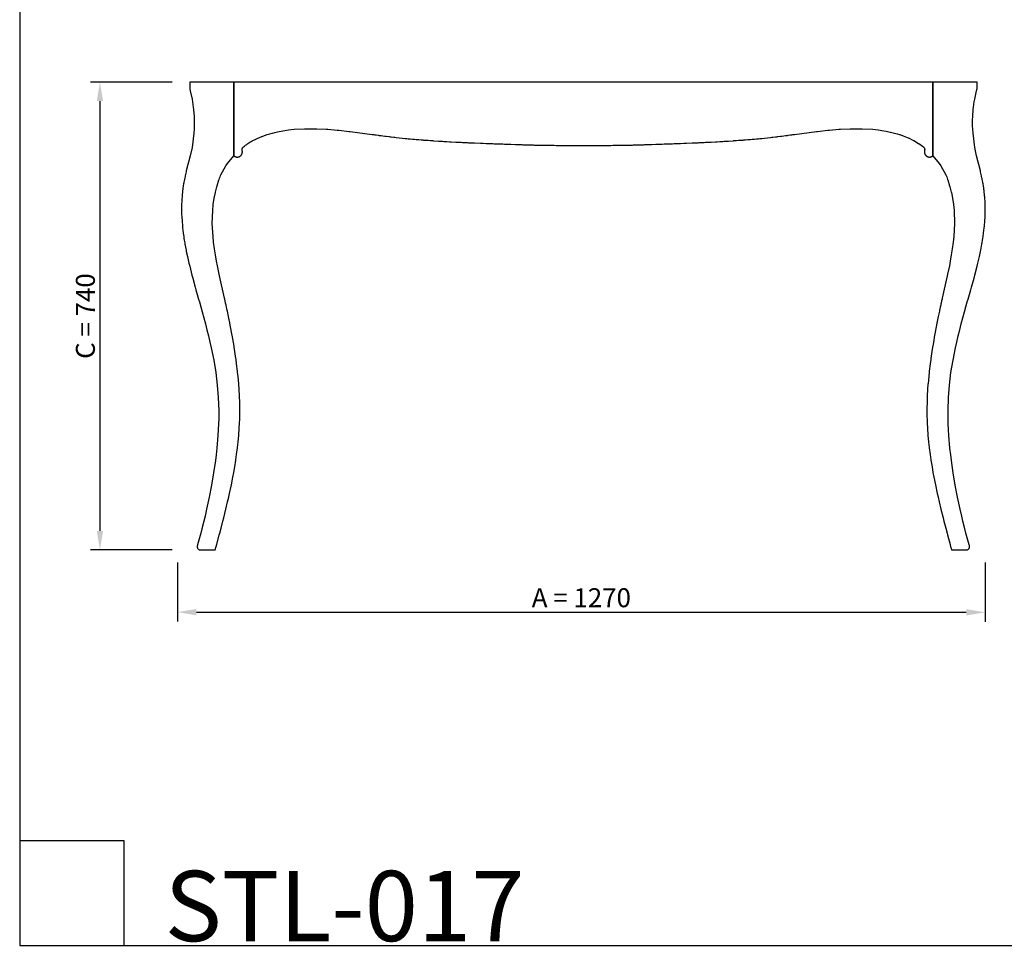
# Model space of a CAD drawing. Units: millimetres. Extents: x -422 to 2595, y -7604 to -4676.
# Drawn here: x -422 to 1135, y -7604 to -6140 of the extents above; entities that cross this region are included whole.
import ezdxf

# ---------------------------------------------------------------- set-up
doc = ezdxf.new("R2010")
doc.units = ezdxf.units.MM
doc.header["$MEASUREMENT"] = 0
for name, color, linetype, true_color in [('Default', 7, 'Continuous', 0x000000), ('кривые', 7, 'Continuous', 0x000000), ('текст', 7, 'Continuous', 0x000000)]:
    doc.layers.add(name, color=color, linetype=linetype, true_color=true_color)
doc.styles.add('Arial Black', font='txt')
doc.dimstyles.new('Default', dxfattribs={"dimscale": 30, "dimtxt": 1, "dimasz": 1, "dimexe": 0.5, "dimexo": 0.5, "dimgap": 0.25, "dimtad": 1, "dimtoh": 1, "dimdec": 0, "dimzin": 1, "dimdsep": 46, "dimtxsty": 'Arial Black', "dimcen": 0.5, "dimazin": 0, "dimtfac": 1, "dimtdec": 4, "dimtix": 1, "dimtmove": 1, "dimatfit": 3, "dimfxl": 0, "dimtolj": 1, "dimtzin": 1, "dimarcsym": 0})

# ---------------------------------------------------------------- blocks, each defined once
blk = doc.blocks.new('*D2')
at = {"layer": 'Defpoints', "color": 0}
for p in [(-172.3, -6983.5), (1104.8, -6983.8), (1104.8, -7077.4)]:
    blk.add_point(p, dxfattribs=at)
at = {"layer": 'текст', "color": 0, "lineweight": -2}
for p, q in [((-172.3, -6998.5), (-172.3, -7092.1)), ((1104.8, -6998.8), (1104.8, -7092.4)), ((-142.3, -7077.1), (1074.8, -7077.4))]:
    blk.add_line(p, q, dxfattribs=at)
at = {"layer": 'текст', "color": 0}
for points in [[(-142.3, -7072.1), (-142.3, -7082.1), (-172.3, -7077.1)], [(1074.8, -7082.4), (1074.8, -7072.4), (1104.8, -7077.4)]]:
    blk.add_solid(points, dxfattribs=at)
at = {"layer": 'текст', "color": 0, "insert": (466.3, -7054.3), "char_height": 30, "attachment_point": 5, "rotation": 359.9874, "style": 'Arial Black'}
blk.add_mtext('\\A1;A = 1270', dxfattribs=at)
blk = doc.blocks.new('*D3')
at = {"layer": 'Defpoints', "color": 0}
for p in [(-165.9, -6238.8), (-294.9, -6978.7), (-165.9, -6978.7)]:
    blk.add_point(p, dxfattribs=at)
at = {"layer": 'текст', "color": 0, "lineweight": -2}
for p, q in [((-180.9, -6238.8), (-309.9, -6238.8)), ((-294.9, -6268.8), (-294.9, -6948.7)), ((-180.9, -6978.7), (-309.9, -6978.7))]:
    blk.add_line(p, q, dxfattribs=at)
at = {"layer": 'текст', "color": 0}
for points in [[(-289.9, -6268.8), (-299.9, -6268.8), (-294.9, -6238.8)], [(-299.9, -6948.7), (-289.9, -6948.7), (-294.9, -6978.7)]]:
    blk.add_solid(points, dxfattribs=at)
at = {"layer": 'текст', "color": 0, "insert": (-317.9, -6608.8), "char_height": 30, "attachment_point": 5, "rotation": 90, "style": 'Arial Black'}
blk.add_mtext('\\A1;C = 740', dxfattribs=at)

msp = doc.modelspace()

# ---------------------------------------------------------------- linework, layer by layer
at = {"layer": 'Default'}
for points in [[(-421.7, -7604.2), (2595.1, -7604.2), (2595.1, -4675.8), (-421.7, -4675.8)], [(-421.7, -7604.2), (-256.7, -7604.2), (-256.7, -7439.1), (-421.7, -7439.1)]]:
    msp.add_lwpolyline(points, close=True, dxfattribs=at)
at = {"layer": 'кривые'}
for points in [[(-140.6, -6970.9), (-140.8, -6971.6), (-140.8, -6971.6), (-140.8, -6971.6), (-140.8, -6971.6), (-140.9, -6972.1), (-140.9, -6972.3), (-141, -6973), (-141, -6973), (-141, -6973), (-141.1, -6973.7), (-140.9, -6974.8), (-140.7, -6975.6), (-140.7, -6975.6), (-140.7, -6975.6), (-140.7, -6975.6), (-140.6, -6975.9), (-140.5, -6976), (-140.2, -6976.5), (-139.6, -6977.3), (-139.6, -6977.3), (-139.6, -6977.3), (-139.3, -6977.6), (-138.5, -6978.1), (-138, -6978.3), (-138, -6978.4), (-137.9, -6978.4), (-137.7, -6978.5), (-136.1, -6978.7), (-126.1, -6978.7), (-122.9, -6978.7), (-121.4, -6978.7), (-120, -6978.7), (-118.5, -6978.7), (-117, -6978.7), (-115.6, -6978.7), (-114.8, -6978.7), (-114.1, -6978.7), (-112.6, -6978.7), (-112.6, -6978.6), (-112.3, -6977.7), (-112, -6976.8), (-111.5, -6974.8), (-111, -6973.1), (-110.9, -6972.9), (-110.7, -6972), (-110.5, -6971.4), (-110.4, -6971.1), (-110.4, -6970.9), (-110.4, -6970.9), (-110.2, -6970.2), (-106.1, -6954.6), (-105.4, -6952.1), (-105.4, -6952.1), (-105.4, -6952), (-103.4, -6944.5), (-100.5, -6933.3), (-100.5, -6933.1), (-100.5, -6933), (-99.2, -6928), (-95.8, -6914.3), (-95.8, -6914.1), (-95.7, -6914), (-93.1, -6902.8), (-91.3, -6895.2), (-91.2, -6895), (-91.2, -6894.8), (-90, -6889.3), (-87.1, -6875.9), (-87, -6875.7), (-87, -6875.5), (-84.7, -6863.6), (-83.3, -6856.5), (-83.2, -6856.3), (-83.2, -6856), (-81.7, -6847.2), (-80, -6836.9), (-79.9, -6836.6), (-79.9, -6836.4), (-78.7, -6827.7), (-77.2, -6817.1), (-77.2, -6816.8), (-77.2, -6816.6), (-76.3, -6808), (-75.2, -6797.2), (-75.2, -6796.9), (-75.2, -6796.6), (-74.5, -6786.5), (-74, -6777.6), (-74, -6777.2), (-74, -6776.8), (-74, -6776.4), (-73.9, -6773.5), (-73.7, -6767.2), (-73.7, -6766.8), (-73.7, -6766.4), (-73.7, -6763.4), (-73.6, -6757.2), (-73.6, -6756.7), (-73.6, -6756.3), (-73.9, -6744.1), (-74.1, -6737.1), (-74.1, -6736.6), (-74.1, -6736.1), (-74.9, -6724), (-75.3, -6717.2), (-75.3, -6716.6), (-75.4, -6716), (-76.5, -6704.2), (-77.2, -6697.3), (-77.2, -6696.6), (-77.3, -6696), (-78.8, -6684.4), (-79.6, -6677.7), (-79.7, -6676.9), (-79.8, -6676.1), (-81.5, -6664.8), (-82.5, -6658.2), (-82.7, -6657.3), (-82.8, -6656.3), (-83.8, -6650.7), (-85.8, -6638.9), (-86.1, -6637.8), (-86.2, -6636.7), (-88.3, -6626), (-89.5, -6619.8), (-89.7, -6618.5), (-90, -6617.2), (-91.7, -6609.3), (-93.4, -6600.8), (-93.7, -6599.4), (-94.1, -6597.9), (-94.8, -6594.6), (-95.5, -6591.4), (-95.8, -6589.8), (-96.2, -6588.2), (-96.9, -6584.9), (-97.6, -6581.9), (-98, -6580.3), (-105.9, -6545), (-106.4, -6542.7), (-109.1, -6529.1), (-110.5, -6522.1), (-110.5, -6522), (-112.3, -6511.7), (-113.8, -6502.4), (-115.1, -6491.7), (-116.1, -6482.7), (-117.2, -6462.5), (-116.6, -6441.9), (-115.7, -6432.4), (-114.3, -6422.5), (-112.4, -6413.5), (-112.2, -6412.6), (-110.1, -6404.3), (-109.7, -6402.7), (-106.7, -6393.4), (-106.7, -6393.4), (-106.4, -6392.6), (-105.6, -6390.4), (-105, -6388.8), (-104.1, -6386.6), (-103.6, -6385.6), (-95.6, -6370.9), (-93.1, -6367.3), (-83, -6355.3), (-83, -6352.9), (-83, -6338.9), (-83, -6333.4), (-83, -6326.2), (-83, -6318.9), (-83, -6311.6), (-83, -6304.3), (-83, -6297), (-83, -6289.7), (-83, -6283.1), (-83, -6269.4), (-83, -6264.8), (-83, -6260.6), (-83, -6255.5), (-83, -6241.4), (-83, -6241.2), (-83, -6238.8), (-83, -6238.8), (-153, -6238.8), (-153, -6248.8), (-152, -6252.7), (-149.3, -6265.5), (-148.6, -6269.7), (-147.3, -6278.6), (-147, -6281.9), (-146.1, -6293.1), (-146, -6298.2), (-145.9, -6307.8), (-146.1, -6313.2), (-146.5, -6319.5), (-149.3, -6342.3), (-152, -6355.3), (-154.1, -6363), (-154.3, -6363.7), (-156.4, -6370.6), (-156.6, -6371.1), (-158.3, -6379), (-158.6, -6380.3), (-158.6, -6380.4), (-159.1, -6382.8), (-159.6, -6385.1), (-160.1, -6387.2), (-160.2, -6388), (-160.7, -6390.3), (-160.9, -6391.1), (-161.2, -6392.4), (-161.2, -6392.4), (-161.2, -6392.6), (-161.6, -6394.7), (-161.7, -6394.8), (-161.7, -6394.8), (-161.7, -6394.9), (-162.1, -6397.2), (-162.2, -6397.9), (-162.6, -6399.8), (-163.1, -6402.9), (-163.7, -6406.7), (-163.9, -6408.4), (-164.1, -6409.9), (-164.4, -6412.9), (-164.8, -6416.4), (-165, -6418.5), (-165.1, -6420.3), (-165.3, -6423.1), (-165.5, -6426.3), (-165.6, -6428.7), (-165.7, -6430.7), (-165.8, -6433.4), (-165.8, -6436.2), (-165.8, -6439), (-165.9, -6441.3), (-165.8, -6443.7), (-165.8, -6446.2), (-165.7, -6447.8), (-165.6, -6451.9), (-165, -6458.7), (-164.5, -6466.3), (-164.1, -6470), (-163.8, -6473.1), (-163.2, -6477.4), (-162.4, -6483.1), (-162, -6486.1), (-161.5, -6488.9), (-160.9, -6492.7), (-160.7, -6494), (-160.6, -6494.5), (-160.6, -6494.7), (-160.5, -6495), (-158.7, -6504.8), (-158.3, -6506.7), (-156.6, -6514.6), (-154.2, -6525), (-153, -6529.9), (-149.4, -6544.1), (-148.2, -6548.6), (-144.2, -6563.1), (-143, -6567.2), (-138.9, -6581.9), (-137.6, -6586.5), (-133.3, -6602), (-128, -6621.2), (-125.6, -6630.8), (-123.2, -6640.1), (-120.9, -6650.1), (-118.8, -6659.2), (-114.9, -6678.6), (-111.7, -6698.2), (-109.3, -6717.9), (-107.7, -6737.8), (-107, -6758), (-107, -6763), (-107, -6767.8), (-107.1, -6773), (-107.2, -6777.8), (-107.3, -6779.1), (-108.3, -6797.7), (-110, -6817.5), (-111.2, -6828.2), (-112.3, -6837.2), (-115.1, -6856.8), (-118.4, -6876.2), (-122.1, -6895.4), (-126.2, -6914.5), (-128.7, -6925.2), (-130.7, -6933.4), (-133.7, -6945.3), (-135.5, -6952.2)], [(-83, -6355.3), (-82.8, -6355.5), (-82.8, -6355.5), (-82.8, -6355.5), (-82.7, -6355.5), (-82.6, -6355.6), (-82.5, -6355.7), (-82.4, -6355.7), (-82.4, -6355.8), (-82.3, -6355.8), (-82.3, -6355.9), (-82, -6356), (-82, -6356), (-82, -6356), (-81.7, -6356.2), (-81.7, -6356.2), (-81.6, -6356.2), (-81.6, -6356.3), (-81.4, -6356.3), (-81.3, -6356.4), (-81.3, -6356.4), (-81.2, -6356.4), (-81.2, -6356.5), (-80.9, -6356.6), (-80.9, -6356.6), (-80.9, -6356.6), (-80.6, -6356.7), (-80.6, -6356.7), (-80.6, -6356.7), (-80.5, -6356.7), (-80.5, -6356.7), (-80.3, -6356.8), (-80.1, -6356.9), (-80, -6356.9), (-80, -6356.9), (-79.7, -6357), (-79.7, -6357), (-79.6, -6357), (-79.6, -6357), (-79.6, -6357), (-79.5, -6357), (-79.4, -6357.1), (-79.3, -6357.1), (-79.3, -6357.1), (-79.3, -6357.1), (-79.1, -6357.1), (-79, -6357.1), (-79, -6357.1), (-78.9, -6357.1), (-78.8, -6357.1), (-78.8, -6357.1), (-78.7, -6357.2), (-78.5, -6357.2), (-78.4, -6357.2), (-78.4, -6357.2), (-78.4, -6357.2), (-78.4, -6357.2), (-78.4, -6357.2), (-78.3, -6357.2), (-78.2, -6357.2), (-78.1, -6357.2), (-78.1, -6357.2), (-78, -6357.2), (-78, -6357.2), (-77.9, -6357.2), (-77.7, -6357.2), (-77.6, -6357.2), (-77.6, -6357.2), (-77.5, -6357.2), (-77.4, -6357.2), (-77.2, -6357.2), (-77.2, -6357.2), (-77.1, -6357.2), (-77, -6357.2), (-76.8, -6357.2), (-76.8, -6357.2), (-76.8, -6357.2), (-76.7, -6357.1), (-76.5, -6357.1), (-76.5, -6357.1), (-76.5, -6357.1), (-76.4, -6357.1), (-76.3, -6357.1), (-76.3, -6357.1), (-76.2, -6357.1), (-76, -6357), (-75.9, -6357), (-75.8, -6357), (-75.5, -6356.9), (-75.5, -6356.9), (-75.5, -6356.9), (-75.4, -6356.9), (-75.2, -6356.8), (-75.2, -6356.8), (-75.1, -6356.8), (-75, -6356.7), (-74.9, -6356.7), (-74.9, -6356.7), (-74.9, -6356.7), (-74.7, -6356.6), (-74.6, -6356.6), (-74.3, -6356.5), (-74.3, -6356.4), (-74.3, -6356.4), (-74.3, -6356.4), (-74.1, -6356.3), (-74, -6356.3), (-73.9, -6356.3), (-73.9, -6356.2), (-73.8, -6356.2), (-73.7, -6356.1), (-73.6, -6356), (-73.5, -6356), (-73.5, -6356), (-73.5, -6356), (-73.5, -6356), (-73.4, -6355.9), (-73.3, -6355.8), (-73.3, -6355.8), (-73.2, -6355.8), (-73, -6355.7), (-72.9, -6355.6), (-72.8, -6355.5), (-72.8, -6355.5), (-72.6, -6355.3), (-72.6, -6355.3), (-72.5, -6355.3), (-72.5, -6355.3), (-72.5, -6355.3), (-72.2, -6355), (-72.2, -6355), (-72, -6354.8), (-72, -6354.8), (-71.9, -6354.7), (-71.9, -6354.7), (-71.8, -6354.6), (-71.7, -6354.4), (-71.7, -6354.4), (-71.7, -6354.4), (-71.7, -6354.4), (-71.5, -6354.2), (-71.4, -6354.1), (-71.4, -6354.1), (-71.3, -6354), (-71.2, -6353.8), (-71.1, -6353.8), (-71.1, -6353.8), (-71.1, -6353.7), (-71, -6353.6), (-70.9, -6353.4), (-70.9, -6353.4), (-70.9, -6353.3), (-70.7, -6353), (-70.7, -6353), (-70.6, -6352.9), (-70.6, -6352.8), (-70.5, -6352.7), (-70.4, -6352.5), (-70.3, -6352.3), (-70.3, -6352.2), (-70.2, -6352.1), (-70.2, -6352), (-70.2, -6351.9), (-70.1, -6351.7), (-70, -6351.5), (-70, -6351.4), (-69.9, -6351.2), (-69.9, -6351.2), (-69.9, -6351.1), (-69.8, -6350.8), (-69.8, -6350.7), (-69.8, -6350.5), (-69.8, -6350.3), (-69.8, -6350.3), (-69.7, -6350.3), (-69.7, -6350.1), (-69.7, -6350), (-69.7, -6349.9), (-69.7, -6349.9), (-69.7, -6349.9), (-69.7, -6349.9), (-69.7, -6349.6), (-69.7, -6349.5), (-69.7, -6349.5), (-69.7, -6349.5), (-69.7, -6349.4), (-69.7, -6349.2), (-69.7, -6349), (-69.7, -6348.9), (-69.7, -6348.8), (-69.7, -6348.7), (-69.7, -6348.6), (-69.7, -6348.5), (-69.7, -6348.2), (-69.7, -6348.1), (-69.8, -6347.8), (-69.8, -6347.8), (-69.8, -6347.5), (-69.9, -6347.3), (-69.9, -6347.3), (-69.9, -6347.1), (-69.9, -6347.1), (-69.9, -6347), (-69.9, -6347), (-70, -6346.9), (-70, -6346.5), (-70, -6346.5), (-70.1, -6346.1), (-70.1, -6346), (-70.1, -6345.9), (-70.1, -6345.4), (-70.1, -6345.3), (-70, -6344.8), (-70, -6344.8), (-69.8, -6343.8), (-69.8, -6343.7), (-69.6, -6343.4), (-69.6, -6343.2), (-69.6, -6343.2), (-69.4, -6342.9), (-69.4, -6342.8), (-69.4, -6342.8), (-68.8, -6342), (-68.8, -6341.9), (-68.1, -6341.2), (-66.4, -6339.9), (-66.4, -6339.9), (-64.7, -6338.6), (-64.7, -6338.6), (-62.8, -6337.2), (-60.8, -6335.9), (-59.5, -6335), (-59.5, -6335), (-57.7, -6333.9), (-57.7, -6333.9), (-55.7, -6332.7), (-54, -6331.7), (-54, -6331.7), (-52.2, -6330.7), (-52.1, -6330.7), (-50.3, -6329.8), (-48.4, -6328.8), (-48.4, -6328.8), (-46.5, -6327.9), (-46.4, -6327.9), (-42.6, -6326.2), (-42.5, -6326.2), (-38.8, -6324.6), (-38.5, -6324.5), (-34.6, -6323.1), (-34.6, -6323.1), (-30.6, -6321.8), (-30.5, -6321.7), (-26.5, -6320.5), (-26.4, -6320.5), (-22.4, -6319.4), (-22.3, -6319.3), (-18.2, -6318.3), (-18.1, -6318.3), (-14.2, -6317.4), (-13.9, -6317.3), (-5.5, -6315.7), (3.2, -6314.4), (3.3, -6314.4), (12.1, -6313.3), (28.6, -6312.5), (30.4, -6312.4), (46.2, -6312.5), (47.9, -6312.5), (62.8, -6313.2), (65.7, -6313.4), (80.2, -6314.6), (82.8, -6314.8), (99.1, -6316.6), (100.8, -6316.8), (135.7, -6321.4), (137.9, -6321.7), (138.3, -6321.8), (138.3, -6321.8), (138.3, -6321.8), (139.8, -6322), (141.7, -6322.2), (145.7, -6322.8), (146.6, -6322.9), (146.9, -6322.9), (147.1, -6323), (147.6, -6323), (149.6, -6323.3), (152.5, -6323.7), (155.6, -6324.1), (156.3, -6324.1), (157.9, -6324.4), (162.2, -6324.9), (163.8, -6325.1), (164.2, -6325.1), (164.6, -6325.2), (165.7, -6325.3), (170, -6325.8), (171.3, -6326), (171.6, -6326), (173.7, -6326.2), (183.2, -6327.3), (183.2, -6327.3), (183.2, -6327.3), (187.6, -6327.7), (190.6, -6328), (192.7, -6328.2), (194.1, -6328.3), (195.8, -6328.5), (199.1, -6328.8), (200.8, -6328.9), (201.6, -6329), (202.1, -6329.1), (202.2, -6329.1), (202.2, -6329.1), (202.3, -6329.1), (202.5, -6329.1), (205.1, -6329.3), (209.4, -6329.7), (213.1, -6330), (214.7, -6330.1), (215.9, -6330.2), (216.8, -6330.3), (219.5, -6330.5), (221.2, -6330.6), (222.7, -6330.7), (224.2, -6330.8), (227.5, -6331.1), (230.8, -6331.3), (231.5, -6331.3), (232.3, -6331.4), (240.3, -6331.9), (240.4, -6331.9), (247, -6332.3), (248.8, -6332.5), (249.8, -6332.5), (251.4, -6332.6), (253.7, -6332.7), (257.9, -6333), (259.4, -6333.1), (259.5, -6333.1), (260.6, -6333.1), (267.6, -6333.5), (268.4, -6333.5), (268.9, -6333.6), (272.4, -6333.7), (275.1, -6333.9), (276.2, -6333.9), (278.5, -6334), (279.8, -6334.1), (282.6, -6334.2), (286.2, -6334.4), (288, -6334.5), (289.4, -6334.5), (290.1, -6334.6), (293.2, -6334.7), (297.5, -6334.9), (297.6, -6334.9), (297.6, -6334.9), (306.7, -6335.3), (307, -6335.3), (307.1, -6335.3), (310.8, -6335.4), (316, -6335.6), (316.1, -6335.6), (316.6, -6335.7), (326.2, -6336), (328.4, -6336.1), (328.9, -6336.1), (329.4, -6336.1), (335.7, -6336.4), (339.7, -6336.5), (341.9, -6336.6), (344.9, -6336.7), (345.3, -6336.7), (346, -6336.8), (354.8, -6337.1), (354.8, -6337.1), (354.9, -6337.1), (361.9, -6337.3), (363.7, -6337.4), (364.4, -6337.4), (364.9, -6337.4), (368.9, -6337.5), (372.3, -6337.6), (373.9, -6337.7), (374.9, -6337.7), (375.8, -6337.7), (381.2, -6337.9), (382.8, -6337.9), (382.9, -6337.9), (383.5, -6337.9), (384.7, -6338), (390, -6338.1), (391.8, -6338.2), (392.7, -6338.2), (393.2, -6338.2), (393.6, -6338.2), (397.3, -6338.3), (398.9, -6338.3), (402.6, -6338.4), (403.2, -6338.4), (404.7, -6338.4), (412.1, -6338.6), (416.6, -6338.6), (419.2, -6338.7), (420.1, -6338.7), (421.7, -6338.7), (423.2, -6338.7), (426.3, -6338.8), (429.7, -6338.8), (431.3, -6338.8), (433, -6338.8), (433.3, -6338.9), (434.2, -6338.9), (440.4, -6338.9), (440.6, -6338.9), (440.8, -6338.9), (441.9, -6338.9), (447.7, -6338.9), (449.8, -6338.9), (450.4, -6338.9), (451.8, -6338.9), (454.9, -6338.9), (457.8, -6338.9), (459.9, -6338.9), (460.8, -6338.9), (462.2, -6338.9), (463.7, -6338.9), (464.5, -6338.9), (469.5, -6338.9), (474.5, -6338.9), (475.2, -6338.9), (476.8, -6338.9), (478.1, -6338.9), (479, -6338.9), (481.2, -6338.9), (484, -6338.9), (487.1, -6338.9), (488.6, -6338.9), (489.2, -6338.9), (491.3, -6338.9), (497.2, -6338.9), (498.2, -6338.9), (498.4, -6338.9), (498.6, -6338.9), (504.8, -6338.9), (505.6, -6338.9), (505.9, -6338.8), (507.7, -6338.8), (509.3, -6338.8), (512.7, -6338.8), (515.8, -6338.7), (517.3, -6338.7), (518.8, -6338.7), (519.7, -6338.7), (522.4, -6338.6), (526.8, -6338.6), (534.2, -6338.4), (535.7, -6338.4), (536.4, -6338.4), (540, -6338.3), (541.7, -6338.3), (545.3, -6338.2), (546.2, -6338.2), (547.1, -6338.2), (548.9, -6338.1), (554.3, -6338), (555.5, -6337.9), (556, -6337.9), (556.2, -6337.9), (557.8, -6337.9), (563.1, -6337.7), (564.1, -6337.7), (565, -6337.7), (566.6, -6337.6), (570.1, -6337.5), (574.1, -6337.4), (574.6, -6337.4), (575.3, -6337.4), (577.1, -6337.3), (584.1, -6337.1), (584.1, -6337.1), (584.1, -6337.1), (592.9, -6336.8), (593.7, -6336.7), (594.1, -6336.7), (597.1, -6336.6), (599.3, -6336.5), (603.2, -6336.4), (609.6, -6336.1), (610.1, -6336.1), (610.6, -6336.1), (612.8, -6336), (622.3, -6335.7), (622.8, -6335.6), (623, -6335.6), (628.2, -6335.4), (631.9, -6335.3), (631.9, -6335.3), (632.3, -6335.3), (641.3, -6334.9), (641.4, -6334.9), (641.4, -6334.9), (645.8, -6334.7), (648.8, -6334.6), (649.6, -6334.5), (651, -6334.5), (652.7, -6334.4), (656.3, -6334.2), (659.2, -6334.1), (660.5, -6334), (662.8, -6333.9), (663.8, -6333.9), (666.6, -6333.7), (670.1, -6333.6), (670.6, -6333.5), (671.3, -6333.5), (678.3, -6333.1), (679.4, -6333.1), (679.6, -6333.1), (681.1, -6333), (685.3, -6332.7), (687.6, -6332.6), (689.1, -6332.5), (690.1, -6332.5), (691.9, -6332.3), (698.6, -6331.9), (698.7, -6331.9), (706.6, -6331.4), (707.5, -6331.3), (708.2, -6331.3), (711.4, -6331.1), (714.7, -6330.8), (716.3, -6330.7), (717.7, -6330.6), (719.5, -6330.5), (722.1, -6330.3), (723, -6330.2), (724.2, -6330.1), (725.9, -6330), (729.5, -6329.7), (733.8, -6329.3), (736.5, -6329.1), (736.7, -6329.1), (736.8, -6329.1), (736.8, -6329.1), (736.9, -6329.1), (737.3, -6329), (738.2, -6329), (739.8, -6328.8), (743.1, -6328.5), (744.9, -6328.3), (746.3, -6328.2), (748.4, -6328), (751.4, -6327.7), (755.7, -6327.3), (755.7, -6327.3), (755.8, -6327.3), (765.3, -6326.2), (767.4, -6326), (767.7, -6326), (768.9, -6325.8), (773.3, -6325.3), (774.3, -6325.2), (774.8, -6325.1), (775.2, -6325.1), (776.8, -6324.9), (781, -6324.4), (782.7, -6324.1), (783.4, -6324.1), (786.5, -6323.7), (789.3, -6323.3), (791.3, -6323), (791.8, -6323), (792, -6322.9), (792, -6322.9), (792, -6322.9), (792.1, -6322.9), (792.3, -6322.9), (793.3, -6322.8), (797.2, -6322.2), (799.2, -6322), (800.6, -6321.8), (800.6, -6321.8), (800.9, -6321.7), (801.1, -6321.7), (803.3, -6321.4), (838.1, -6316.8), (839.8, -6316.6), (856.2, -6314.8), (858.8, -6314.6), (873.3, -6313.4), (876.1, -6313.2), (891.1, -6312.5), (892.8, -6312.5), (908.5, -6312.4), (910.4, -6312.5), (926.9, -6313.3), (935.6, -6314.4), (935.8, -6314.4), (944.5, -6315.7), (948.1, -6316.4), (954.3, -6317.7), (955.3, -6317.9), (963.4, -6319.9), (965.4, -6320.5), (965.4, -6320.5), (969.4, -6321.7), (969.6, -6321.8), (973.4, -6323), (973.8, -6323.2), (975, -6323.6), (982.8, -6326.7), (983.7, -6327.1), (991.5, -6330.9), (991.7, -6331), (999.5, -6335.7), (999.6, -6335.8), (1007.1, -6341.2), (1007.1, -6341.2), (1007.7, -6341.9), (1008.3, -6342.8), (1008.4, -6342.8), (1008.4, -6342.9), (1008.5, -6343.2), (1008.6, -6343.2), (1008.6, -6343.4), (1008.7, -6343.7), (1008.8, -6343.8), (1009, -6344.8), (1009, -6344.8), (1009, -6345.3), (1009.1, -6345.4), (1009.1, -6345.9), (1009, -6346), (1009, -6346.1), (1009, -6346.5), (1009, -6346.5), (1008.9, -6346.9), (1008.9, -6347), (1008.9, -6347), (1008.9, -6347.1), (1008.9, -6347.1), (1008.8, -6347.3), (1008.8, -6347.3), (1008.8, -6347.5), (1008.7, -6347.8), (1008.7, -6347.8), (1008.7, -6347.9), (1008.7, -6348.1), (1008.7, -6348.2), (1008.7, -6348.4), (1008.6, -6348.5), (1008.6, -6348.5), (1008.6, -6348.5), (1008.6, -6348.6), (1008.6, -6348.7), (1008.6, -6348.8), (1008.6, -6348.9), (1008.6, -6349), (1008.6, -6349.2), (1008.6, -6349.4), (1008.6, -6349.5), (1008.6, -6349.5), (1008.6, -6349.6), (1008.6, -6349.7), (1008.7, -6349.9), (1008.7, -6349.9), (1008.7, -6349.9), (1008.7, -6350), (1008.7, -6350.1), (1008.7, -6350.3), (1008.7, -6350.3), (1008.7, -6350.3), (1008.7, -6350.3), (1008.8, -6350.7), (1008.8, -6350.8), (1008.9, -6351.1), (1008.9, -6351.1), (1008.9, -6351.1), (1008.9, -6351.2), (1008.9, -6351.2), (1009, -6351.3), (1009, -6351.5), (1009.1, -6351.7), (1009.1, -6351.9), (1009.2, -6352), (1009.2, -6352.1), (1009.2, -6352.1), (1009.2, -6352.2), (1009.3, -6352.3), (1009.4, -6352.5), (1009.5, -6352.7), (1009.5, -6352.8), (1009.6, -6352.9), (1009.6, -6353), (1009.7, -6353), (1009.8, -6353.3), (1009.9, -6353.4), (1009.9, -6353.4), (1010, -6353.6), (1010.1, -6353.7), (1010.1, -6353.8), (1010.1, -6353.8), (1010.1, -6353.8), (1010.3, -6354), (1010.3, -6354.1), (1010.4, -6354.1), (1010.4, -6354.2), (1010.6, -6354.4), (1010.6, -6354.4), (1010.6, -6354.4), (1010.6, -6354.4), (1010.8, -6354.6), (1010.9, -6354.7), (1010.9, -6354.7), (1010.9, -6354.8), (1011, -6354.8), (1011.2, -6355), (1011.2, -6355), (1011.5, -6355.3), (1011.5, -6355.3), (1011.6, -6355.3), (1011.7, -6355.5), (1011.8, -6355.5), (1011.9, -6355.6), (1012, -6355.7), (1012, -6355.7), (1012.2, -6355.8), (1012.2, -6355.8), (1012.2, -6355.8), (1012.4, -6355.9), (1012.5, -6356), (1012.5, -6356), (1012.5, -6356), (1012.5, -6356), (1012.6, -6356), (1012.6, -6356.1), (1012.7, -6356.2), (1012.9, -6356.2), (1012.9, -6356.3), (1013, -6356.3), (1013, -6356.3), (1013.3, -6356.4), (1013.3, -6356.4), (1013.3, -6356.4), (1013.3, -6356.5), (1013.6, -6356.6), (1013.7, -6356.6), (1013.7, -6356.6), (1013.9, -6356.7), (1014, -6356.7), (1014.1, -6356.8), (1014.1, -6356.8), (1014.2, -6356.8), (1014.4, -6356.9), (1014.5, -6356.9), (1014.5, -6356.9), (1014.5, -6356.9), (1014.8, -6357), (1014.9, -6357), (1014.9, -6357), (1015.1, -6357.1), (1015.2, -6357.1), (1015.3, -6357.1), (1015.4, -6357.1), (1015.4, -6357.1), (1015.5, -6357.1), (1015.7, -6357.1), (1015.7, -6357.2), (1015.8, -6357.2), (1015.9, -6357.2), (1015.9, -6357.2), (1016.1, -6357.2), (1016.1, -6357.2), (1016.2, -6357.2), (1016.4, -6357.2), (1016.5, -6357.2), (1016.6, -6357.2), (1016.6, -6357.2), (1016.7, -6357.2), (1016.9, -6357.2), (1017, -6357.2), (1017, -6357.2), (1017, -6357.2), (1017.1, -6357.2), (1017.2, -6357.2), (1017.3, -6357.2), (1017.3, -6357.2), (1017.4, -6357.2), (1017.4, -6357.2), (1017.5, -6357.2), (1017.7, -6357.2), (1017.8, -6357.1), (1017.8, -6357.1), (1017.9, -6357.1), (1018, -6357.1), (1018, -6357.1), (1018, -6357.1), (1018.2, -6357.1), (1018.3, -6357.1), (1018.3, -6357.1), (1018.3, -6357.1), (1018.4, -6357), (1018.6, -6357), (1018.6, -6357), (1018.7, -6357), (1018.9, -6356.9), (1019, -6356.9), (1019, -6356.9), (1019.2, -6356.8), (1019.4, -6356.7), (1019.5, -6356.7), (1019.5, -6356.7), (1019.8, -6356.6), (1019.8, -6356.6), (1019.9, -6356.6), (1020.1, -6356.5), (1020.2, -6356.4), (1020.2, -6356.4), (1020.3, -6356.4), (1020.4, -6356.3), (1020.5, -6356.3), (1020.6, -6356.2), (1020.6, -6356.2), (1020.7, -6356.2), (1021, -6356), (1021, -6356), (1021, -6356), (1021.2, -6355.9), (1021.3, -6355.8), (1021.3, -6355.8), (1021.4, -6355.7), (1021.5, -6355.7), (1021.6, -6355.6), (1021.7, -6355.5), (1021.7, -6355.5), (1021.7, -6355.5), (1022, -6355.3), (1022, -6238.8), (1018.3, -6238.8), (1014.5, -6238.8), (1010.8, -6238.8), (1007.1, -6238.8), (1004.6, -6238.8), (1002.1, -6238.8), (999.6, -6238.8), (997.1, -6238.8), (994.6, -6238.8), (992.1, -6238.8), (989.5, -6238.8), (987, -6238.8), (984.5, -6238.8), (982, -6238.8), (979.5, -6238.8), (977, -6238.8), (974.5, -6238.8), (972, -6238.8), (969.5, -6238.8), (967, -6238.8), (964.5, -6238.8), (962, -6238.8), (959.5, -6238.8), (957, -6238.8), (954.5, -6238.8), (952, -6238.8), (949.5, -6238.8), (947, -6238.8), (944.4, -6238.8), (941.9, -6238.8), (939.4, -6238.8), (936.9, -6238.8), (934.4, -6238.8), (931.9, -6238.8), (929.4, -6238.8), (926.9, -6238.8), (920.3, -6238.8), (913.6, -6238.8), (907, -6238.8), (900.4, -6238.8), (893.7, -6238.8), (887.1, -6238.8), (880.5, -6238.8), (873.8, -6238.8), (867.2, -6238.8), (860.6, -6238.8), (853.9, -6238.8), (847.3, -6238.8), (840.7, -6238.8), (834, -6238.8), (827.4, -6238.8), (820.8, -6238.8), (814.1, -6238.8), (807.5, -6238.8), (800.9, -6238.8), (794.2, -6238.8), (787.6, -6238.8), (780.9, -6238.8), (774.3, -6238.8), (767.7, -6238.8), (761, -6238.8), (754.4, -6238.8), (747.7, -6238.8), (741.1, -6238.8), (734.5, -6238.8), (727.8, -6238.8), (721.2, -6238.8), (714.5, -6238.8), (709.6, -6238.8), (704.6, -6238.8), (699.7, -6238.8), (694.7, -6238.8), (689.7, -6238.8), (684.8, -6238.8), (679.8, -6238.8), (674.8, -6238.8), (669.9, -6238.8), (664.9, -6238.8), (660, -6238.8), (655, -6238.8), (650, -6238.8), (645.1, -6238.8), (640.1, -6238.8), (635.1, -6238.8), (630.2, -6238.8), (625.2, -6238.8), (620.2, -6238.8), (615.3, -6238.8), (610.3, -6238.8), (605.3, -6238.8), (600.4, -6238.8), (595.4, -6238.8), (590.5, -6238.8), (585.5, -6238.8), (580.5, -6238.8), (575.6, -6238.8), (570.6, -6238.8), (565.6, -6238.8), (560.7, -6238.8), (555.7, -6238.8), (550.3, -6238.8), (544.9, -6238.8), (539.5, -6238.8), (534.2, -6238.8), (528.8, -6238.8), (523.4, -6238.8), (518, -6238.8), (512.6, -6238.8), (507.2, -6238.8), (501.8, -6238.8), (496.4, -6238.8), (491, -6238.8), (485.7, -6238.8), (480.3, -6238.8), (474.9, -6238.8), (469.5, -6238.8), (464.1, -6238.8), (458.7, -6238.8), (453.3, -6238.8), (447.9, -6238.8), (442.5, -6238.8), (437.2, -6238.8), (431.8, -6238.8), (426.4, -6238.8), (421, -6238.8), (415.6, -6238.8), (410.2, -6238.8), (404.8, -6238.8), (399.4, -6238.8), (394, -6238.8), (388.7, -6238.8), (383.3, -6238.8), (378.3, -6238.8), (373.3, -6238.8), (368.4, -6238.8), (363.4, -6238.8), (358.4, -6238.8), (353.5, -6238.8), (348.5, -6238.8), (343.5, -6238.8), (338.6, -6238.8), (333.6, -6238.8), (328.7, -6238.8), (323.7, -6238.8), (318.7, -6238.8), (313.8, -6238.8), (308.8, -6238.8), (303.8, -6238.8), (298.9, -6238.8), (293.9, -6238.8), (288.9, -6238.8), (284, -6238.8), (279, -6238.8), (274.1, -6238.8), (269.1, -6238.8), (264.1, -6238.8), (259.2, -6238.8), (254.2, -6238.8), (249.2, -6238.8), (244.3, -6238.8), (239.3, -6238.8), (234.4, -6238.8), (229.4, -6238.8), (224.4, -6238.8), (217.8, -6238.8), (211.1, -6238.8), (204.5, -6238.8), (197.9, -6238.8), (191.2, -6238.8), (184.6, -6238.8), (177.9, -6238.8), (171.3, -6238.8), (164.7, -6238.8), (158, -6238.8), (151.4, -6238.8), (144.8, -6238.8), (138.1, -6238.8), (131.5, -6238.8), (124.8, -6238.8), (118.2, -6238.8), (111.6, -6238.8), (104.9, -6238.8), (98.3, -6238.8), (91.7, -6238.8), (85, -6238.8), (78.4, -6238.8), (71.8, -6238.8), (65.1, -6238.8), (58.5, -6238.8), (51.9, -6238.8), (45.2, -6238.8), (38.6, -6238.8), (32, -6238.8), (25.3, -6238.8), (18.7, -6238.8), (12.1, -6238.8), (9.6, -6238.8), (7.1, -6238.8), (4.5, -6238.8), (2, -6238.8), (-0.5, -6238.8), (-3, -6238.8), (-5.5, -6238.8), (-8, -6238.8), (-10.5, -6238.8), (-13, -6238.8), (-15.5, -6238.8), (-18, -6238.8), (-20.5, -6238.8), (-23, -6238.8), (-25.5, -6238.8), (-28, -6238.8), (-30.5, -6238.8), (-33, -6238.8), (-35.5, -6238.8), (-38.1, -6238.8), (-40.6, -6238.8), (-43.1, -6238.8), (-45.6, -6238.8), (-48.1, -6238.8), (-50.6, -6238.8), (-53.1, -6238.8), (-55.6, -6238.8), (-58.1, -6238.8), (-60.6, -6238.8), (-63.1, -6238.8), (-65.6, -6238.8), (-68.1, -6238.8), (-71.8, -6238.8), (-75.6, -6238.8), (-79.3, -6238.8), (-83, -6238.8), (-83, -6243.8), (-83, -6248.8), (-83, -6272.9), (-83, -6290), (-83, -6307.1), (-83, -6324.1)], [(1079.8, -6971.6), (1079.6, -6970.9), (1074.4, -6952.2), (1072.6, -6945.3), (1069.6, -6933.4), (1067.7, -6925.2), (1065.2, -6914.5), (1061.1, -6895.4), (1057.4, -6876.2), (1054.1, -6856.8), (1051.3, -6837.2), (1050.2, -6828.2), (1049, -6817.5), (1047.2, -6797.7), (1046.3, -6779.1), (1046.2, -6777.8), (1046.1, -6773), (1046, -6767.8), (1046, -6763), (1046, -6758), (1046.7, -6737.8), (1048.2, -6717.9), (1050.7, -6698.2), (1053.9, -6678.6), (1057.8, -6659.2), (1059.9, -6650.1), (1062.2, -6640.1), (1064.5, -6630.8), (1067, -6621.2), (1072.2, -6602), (1076.5, -6586.5), (1077.8, -6581.9), (1082, -6567.2), (1083.2, -6563.1), (1087.1, -6548.6), (1088.3, -6544.1), (1092, -6529.9), (1093.2, -6525), (1095.6, -6514.6), (1097.3, -6506.7), (1097.7, -6504.8), (1099.5, -6495), (1099.6, -6494.7), (1099.6, -6494.5), (1099.7, -6494), (1099.9, -6492.7), (1100.5, -6488.9), (1101, -6486.1), (1101.4, -6483.1), (1102.1, -6477.4), (1102.8, -6473.1), (1103, -6470), (1103.5, -6466.3), (1104, -6458.7), (1104.5, -6451.9), (1104.7, -6447.8), (1104.7, -6446.2), (1104.8, -6443.7), (1104.8, -6441.3), (1104.8, -6439), (1104.8, -6436.2), (1104.7, -6433.4), (1104.7, -6430.7), (1104.6, -6428.7), (1104.5, -6426.3), (1104.3, -6423.1), (1104.1, -6420.3), (1103.9, -6418.5), (1103.8, -6416.4), (1103.4, -6412.9), (1103.1, -6409.9), (1102.8, -6408.4), (1102.6, -6406.7), (1102, -6402.9), (1101.6, -6399.8), (1101.2, -6397.9), (1101.1, -6397.2), (1100.7, -6394.9), (1100.6, -6394.8), (1100.6, -6394.8), (1100.6, -6394.7), (1100.2, -6392.6), (1100.2, -6392.4), (1100.1, -6392.4), (1099.9, -6391.1), (1099.7, -6390.3), (1099.2, -6388), (1099, -6387.2), (1098.6, -6385.1), (1098.1, -6382.8), (1097.6, -6380.4), (1097.5, -6380.3), (1097.3, -6379), (1095.5, -6371.1), (1095.3, -6370.6), (1093.2, -6363.7), (1093.1, -6363), (1091, -6355.3), (1088.2, -6342.3), (1085.5, -6319.5), (1085, -6313.2), (1084.9, -6307.8), (1084.9, -6298.2), (1085.1, -6293.1), (1086, -6281.9), (1086.3, -6278.6), (1087.6, -6269.7), (1088.2, -6265.5), (1091, -6252.7), (1092, -6248.8), (1092, -6238.8), (1022, -6238.8), (1022, -6238.8), (1022, -6241.2), (1022, -6241.4), (1022, -6255.5), (1022, -6260.6), (1022, -6264.8), (1022, -6269.4), (1022, -6283.1), (1022, -6289.7), (1022, -6297), (1022, -6304.3), (1022, -6311.6), (1022, -6318.9), (1022, -6326.2), (1022, -6333.4), (1022, -6340.7), (1022, -6352.9), (1022, -6355.3), (1032, -6367.3), (1034.6, -6370.9), (1042.6, -6385.6), (1043, -6386.6), (1044, -6388.8), (1044.6, -6390.4), (1045.4, -6392.6), (1045.7, -6393.4), (1045.7, -6393.4), (1048.6, -6402.7), (1049.1, -6404.3), (1051.2, -6412.6), (1051.4, -6413.5), (1053.2, -6422.5), (1054.7, -6432.4), (1055.6, -6441.9), (1056.1, -6462.5), (1055.1, -6482.7), (1054, -6491.7), (1052.7, -6502.4), (1051.2, -6511.7), (1049.5, -6522), (1049.5, -6522.1), (1048.1, -6529.1), (1045.3, -6542.7), (1044.8, -6545), (1036.9, -6580.3), (1036.5, -6581.9), (1035.9, -6584.9), (1035.1, -6588.2), (1034.8, -6589.8), (1034.4, -6591.4), (1033.8, -6594.6), (1033, -6597.9), (1032.7, -6599.4), (1032.4, -6600.8), (1030.6, -6609.3), (1029, -6617.2), (1028.7, -6618.5), (1028.5, -6619.8), (1027.3, -6626), (1025.2, -6636.7), (1025, -6637.8), (1024.8, -6638.9), (1022.8, -6650.7), (1021.8, -6656.3), (1021.6, -6657.3), (1021.5, -6658.2), (1020.5, -6664.8), (1018.8, -6676.1), (1018.7, -6676.9), (1018.6, -6677.7), (1017.7, -6684.4), (1016.3, -6696), (1016.2, -6696.6), (1016.1, -6697.3), (1015.5, -6704.2), (1014.4, -6716), (1014.3, -6716.6), (1014.3, -6717.2), (1013.8, -6724), (1013.1, -6736.1), (1013.1, -6736.6), (1013.1, -6737.1), (1012.9, -6744.1), (1012.6, -6756.3), (1012.6, -6756.7), (1012.6, -6757.2), (1012.6, -6763.4), (1012.7, -6766.4), (1012.7, -6766.8), (1012.7, -6767.2), (1012.8, -6773.5), (1012.9, -6776.4), (1012.9, -6776.8), (1013, -6777.2), (1013, -6777.6), (1013.4, -6786.5), (1014.1, -6796.6), (1014.2, -6796.9), (1014.2, -6797.2), (1015.3, -6808), (1016.1, -6816.6), (1016.2, -6816.8), (1016.2, -6817.1), (1017.7, -6827.7), (1018.9, -6836.4), (1018.9, -6836.6), (1018.9, -6836.9), (1020.7, -6847.2), (1022.2, -6856), (1022.2, -6856.3), (1022.2, -6856.5), (1023.6, -6863.6), (1026, -6875.5), (1026, -6875.7), (1026.1, -6875.9), (1029, -6889.3), (1030.2, -6894.8), (1030.2, -6895), (1030.3, -6895.2), (1032.1, -6902.8), (1034.7, -6914), (1034.7, -6914.1), (1034.8, -6914.3), (1038.2, -6928), (1039.4, -6933), (1039.5, -6933.1), (1039.5, -6933.3), (1042.4, -6944.5), (1044.4, -6952), (1044.4, -6952.1), (1044.4, -6952.1), (1045, -6954.6), (1049.2, -6970.2), (1049.4, -6970.9), (1049.4, -6970.9), (1049.4, -6971.1), (1049.5, -6971.4), (1049.7, -6972), (1049.9, -6972.9), (1050, -6973.1), (1050.4, -6974.8), (1051, -6976.8), (1051.3, -6977.7), (1051.5, -6978.6), (1051.6, -6978.7), (1053.1, -6978.7), (1053.8, -6978.7), (1054.5, -6978.7), (1056, -6978.7), (1057.5, -6978.7), (1058.9, -6978.7), (1060.4, -6978.7), (1061.9, -6978.7), (1065.1, -6978.7), (1075, -6978.7), (1076.7, -6978.5), (1076.9, -6978.4), (1077, -6978.4), (1077, -6978.3), (1077.5, -6978.1), (1078.3, -6977.6), (1078.6, -6977.3), (1078.6, -6977.3), (1078.6, -6977.3), (1079.2, -6976.5), (1079.4, -6976), (1079.5, -6975.9), (1079.7, -6975.6), (1079.7, -6975.6), (1079.7, -6975.6), (1079.7, -6975.6), (1079.9, -6974.8), (1080, -6973.7), (1080, -6973), (1080, -6973), (1080, -6973), (1079.9, -6972.3), (1079.9, -6972.1), (1079.8, -6971.6), (1079.8, -6971.6), (1079.8, -6971.6)]]:
    msp.add_lwpolyline(points, close=True, dxfattribs=at)

# ---------------------------------------------------------------- texts
at = {"layer": 'Default', "insert": (-192.7, -7597.6), "char_height": 111.236, "width": 688.859, "attachment_point": 7, "line_spacing_factor": 0.963855}
msp.add_mtext('\\fArial;STL-017', dxfattribs=at)

# ---------------------------------------------------------------- dimensions: what is measured, and where the dimension line sits
at = {"layer": 'текст'}
for p1, p2, distance, text, picture, middle in [((-165.9, -6238.8), (-165.9, -6978.7), -129.1, 'C = 740', '*D3', (-317.9, -6608.8)), ((-172.3, -6983.5), (1104.8, -6983.8), -93.6, 'A = 1270', '*D2', (466.3, -7054.3))]:
    dim = msp.add_aligned_dim(p1=p1, p2=p2, distance=distance, text=text, dimstyle='Default', dxfattribs=at)
    dim.commit()
    dim.dimension.update_dxf_attribs({"geometry": picture, "text_midpoint": middle})

doc.saveas('drawing.dxf')
